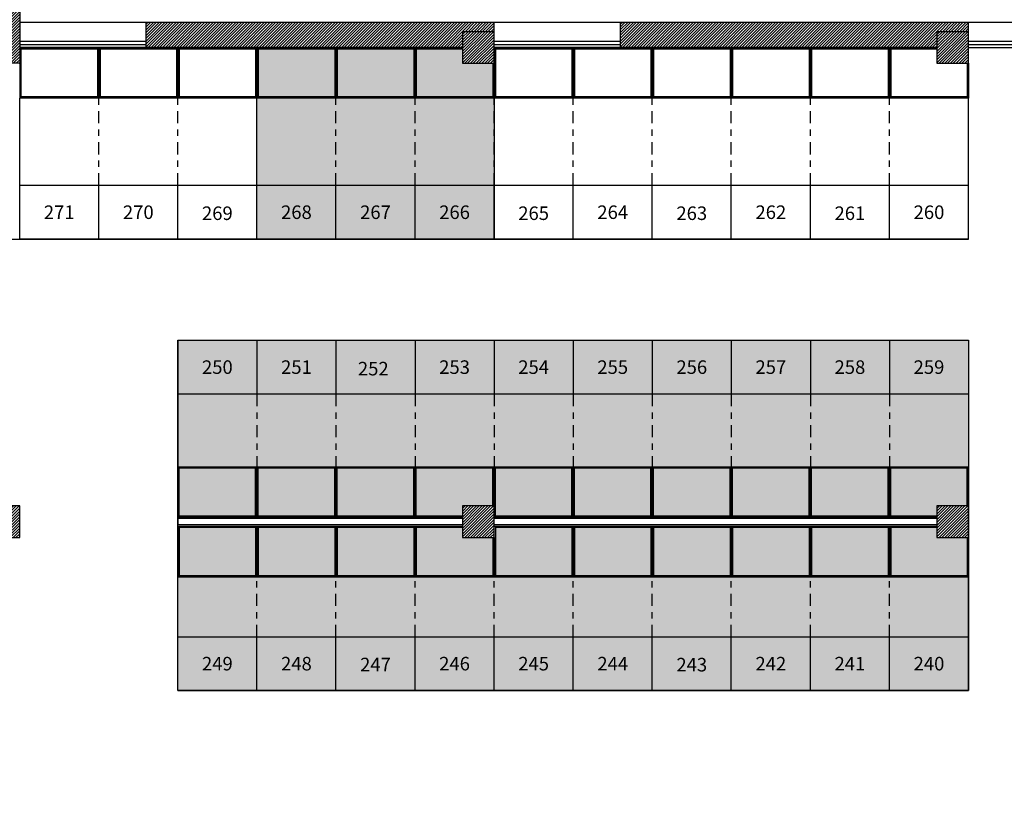
# Model space of a CAD drawing. Units: inches. Extents: x -97 to 355, y 85 to 222.
# Drawn here: x 255 to 270, y 132 to 145 of the extents above; entities that cross this region are included whole.
import ezdxf

# ---------------------------------------------------------------- set-up
doc = ezdxf.new("R2010")
doc.units = ezdxf.units.IN
doc.header["$MEASUREMENT"] = 0
doc.linetypes.add('DASHDOT', pattern=[25.4, 12.7, -6.35, 0, -6.35])
for name, color, linetype in [('C1', 1, 'Continuous'), ('C2', 2, 'Continuous'), ('C3', 3, 'Continuous'), ('C4', 4, 'DASHDOT'), ('C6', 6, 'Continuous'), ('E1', 1, 'Continuous'), ('E2', 2, 'Continuous'), ('T-Banca_Fruta', 142, 'Continuous'), ('T251', 251, 'Continuous'), ('Tx230', 230, 'Continuous')]:
    doc.layers.add(name, color=color, linetype=linetype)
doc.layers.add('Área_circulação', color=7, linetype='Continuous', plot=False)
doc.styles.add('Texto', font='ARIAL.TTF')
pattern_1 = [(45, (-140.508975, -184.663276), (-0.0224506403, 0.0224506403), [])]

msp = doc.modelspace()

# ---------------------------------------------------------------- hatches: boundary and pattern name
at = {"layer": 'T-Banca_Fruta'}
h = msp.add_hatch(color=256, dxfattribs=at)
h.dxf.hatch_style = 1
h.paths.add_polyline_path([(258.361, 144.24), (258.361, 141.21), (262.111, 141.21), (262.111, 143.99), (261.611, 143.99), (261.611, 144.24)])
h = msp.add_hatch(color=256, dxfattribs=at)
h.dxf.hatch_style = 1
h.paths.add_polyline_path([(258.361, 139.61), (257.111, 139.61), (257.111, 138.76), (258.361, 138.76)])
h.paths.add_polyline_path([(259.611, 139.61), (258.361, 139.61), (258.361, 138.76), (259.611, 138.76)])
h.paths.add_polyline_path([(260.861, 139.61), (259.611, 139.61), (259.611, 138.76), (260.861, 138.76)])
h.paths.add_polyline_path([(262.111, 139.61), (260.861, 139.61), (260.861, 138.76), (262.111, 138.76)])
h.paths.add_polyline_path([(263.361, 139.61), (262.111, 139.61), (262.111, 138.76), (263.361, 138.76)])
h.paths.add_polyline_path([(264.611, 139.61), (263.361, 139.61), (263.361, 138.76), (264.611, 138.76)])
h.paths.add_polyline_path([(265.861, 139.61), (264.611, 139.61), (264.611, 138.76), (265.861, 138.76)])
h.paths.add_polyline_path([(267.111, 139.61), (265.861, 139.61), (265.861, 138.76), (267.111, 138.76)])
h.paths.add_polyline_path([(268.361, 139.61), (267.111, 139.61), (267.111, 138.76), (268.361, 138.76)])
h.paths.add_polyline_path([(269.611, 139.61), (268.361, 139.61), (268.361, 138.76), (269.611, 138.76)])
h.paths.add_polyline_path([(269.611, 138.76), (268.361, 138.76), (268.361, 137.61), (269.611, 137.61)])
h.paths.add_polyline_path([(268.361, 138.76), (267.111, 138.76), (267.111, 137.61), (268.361, 137.61)])
h.paths.add_polyline_path([(267.111, 138.76), (265.861, 138.76), (265.861, 137.61), (267.111, 137.61)])
h.paths.add_polyline_path([(265.861, 138.76), (264.611, 138.76), (264.611, 137.61), (265.861, 137.61)])
h.paths.add_polyline_path([(264.611, 138.76), (263.361, 138.76), (263.361, 137.61), (264.611, 137.61)])
h.paths.add_polyline_path([(263.361, 138.76), (262.111, 138.76), (262.111, 137.61), (263.361, 137.61)])
h.paths.add_polyline_path([(262.111, 138.76), (260.861, 138.76), (260.861, 137.61), (262.111, 137.61)])
h.paths.add_polyline_path([(260.861, 138.76), (259.611, 138.76), (259.611, 137.61), (260.861, 137.61)])
h.paths.add_polyline_path([(259.611, 138.76), (258.361, 138.76), (258.361, 137.61), (259.611, 137.61)])
h.paths.add_polyline_path([(258.361, 138.76), (257.111, 138.76), (257.111, 137.61), (258.361, 137.61)])
h.paths.add_polyline_path([(258.361, 134.92), (257.111, 134.92), (257.111, 134.07), (258.361, 134.07)])
h.paths.add_polyline_path([(259.611, 134.92), (258.361, 134.92), (258.361, 134.07), (259.611, 134.07)])
h.paths.add_polyline_path([(260.861, 134.92), (259.611, 134.92), (259.611, 134.07), (260.861, 134.07)])
h.paths.add_polyline_path([(262.111, 134.92), (260.861, 134.92), (260.861, 134.07), (262.111, 134.07)])
h.paths.add_polyline_path([(263.361, 134.92), (262.111, 134.92), (262.111, 134.07), (263.361, 134.07)])
h.paths.add_polyline_path([(264.611, 134.92), (263.361, 134.92), (263.361, 134.07), (264.611, 134.07)])
h.paths.add_polyline_path([(265.861, 134.92), (264.611, 134.92), (264.611, 134.07), (265.861, 134.07)])
h.paths.add_polyline_path([(267.111, 134.92), (265.861, 134.92), (265.861, 134.07), (267.111, 134.07)])
h.paths.add_polyline_path([(268.361, 134.92), (267.111, 134.92), (267.111, 134.07), (268.361, 134.07)])
h.paths.add_polyline_path([(269.611, 134.92), (268.361, 134.92), (268.361, 134.07), (269.611, 134.07)])
h.paths.add_polyline_path([(269.611, 135.87), (268.361, 135.87), (268.361, 134.92), (269.611, 134.92)])
h.paths.add_polyline_path([(268.361, 135.87), (267.111, 135.87), (267.111, 134.92), (268.361, 134.92)])
h.paths.add_polyline_path([(267.111, 135.87), (265.861, 135.87), (265.861, 134.92), (267.111, 134.92)])
h.paths.add_polyline_path([(265.861, 135.87), (264.611, 135.87), (264.611, 134.92), (265.861, 134.92)])
h.paths.add_polyline_path([(264.611, 135.87), (263.361, 135.87), (263.361, 134.92), (264.611, 134.92)])
h.paths.add_polyline_path([(263.361, 135.87), (262.111, 135.87), (262.111, 134.92), (263.361, 134.92)])
h.paths.add_polyline_path([(262.111, 135.87), (260.861, 135.87), (260.861, 134.92), (262.111, 134.92)])
h.paths.add_polyline_path([(260.861, 135.87), (259.611, 135.87), (259.611, 134.92), (260.861, 134.92)])
h.paths.add_polyline_path([(259.611, 135.87), (258.361, 135.87), (258.361, 134.92), (259.611, 134.92)])
h.paths.add_polyline_path([(258.361, 135.87), (257.111, 135.87), (257.111, 134.92), (258.361, 134.92)])
h.paths.add_polyline_path([(258.341, 136.65), (257.131, 136.65), (257.131, 135.89), (258.341, 135.89)])
h.paths.add_polyline_path([(259.591, 136.65), (258.381, 136.65), (258.381, 135.89), (259.591, 135.89)])
h.paths.add_polyline_path([(260.841, 136.65), (259.631, 136.65), (259.631, 135.89), (260.841, 135.89)])
h.paths.add_polyline_path([(262.091, 136.49), (261.611, 136.49), (261.611, 136.65), (260.881, 136.65), (260.881, 135.89), (262.091, 135.89)])
h.paths.add_polyline_path([(263.341, 136.65), (262.131, 136.65), (262.131, 135.89), (263.341, 135.89)])
h.paths.add_polyline_path([(264.591, 136.65), (263.381, 136.65), (263.381, 135.89), (264.591, 135.89)])
h.paths.add_polyline_path([(265.841, 136.65), (264.631, 136.65), (264.631, 135.89), (265.841, 135.89)])
h.paths.add_polyline_path([(267.091, 136.65), (265.881, 136.65), (265.881, 135.89), (267.091, 135.89)])
h.paths.add_polyline_path([(268.341, 136.65), (267.131, 136.65), (267.131, 135.89), (268.341, 135.89)])
h.paths.add_polyline_path([(269.591, 136.49), (269.111, 136.49), (269.111, 136.65), (268.381, 136.65), (268.381, 135.89), (269.591, 135.89)])
h.paths.add_polyline_path([(269.591, 137.59), (268.381, 137.59), (268.381, 136.83), (269.111, 136.83), (269.111, 136.99), (269.591, 136.99)])
h.paths.add_polyline_path([(268.341, 137.59), (267.131, 137.59), (267.131, 136.83), (268.341, 136.83)])
h.paths.add_polyline_path([(267.091, 137.59), (265.881, 137.59), (265.881, 136.83), (267.091, 136.83)])
h.paths.add_polyline_path([(265.841, 137.59), (264.631, 137.59), (264.631, 136.83), (265.841, 136.83)])
h.paths.add_polyline_path([(264.591, 137.59), (263.381, 137.59), (263.381, 136.83), (264.591, 136.83)])
h.paths.add_polyline_path([(263.341, 137.59), (262.131, 137.59), (262.131, 136.83), (263.341, 136.83)])
h.paths.add_polyline_path([(262.091, 137.59), (260.881, 137.59), (260.881, 136.83), (261.611, 136.83), (261.611, 136.99), (262.091, 136.99)])
h.paths.add_polyline_path([(260.841, 137.59), (259.631, 137.59), (259.631, 136.83), (260.841, 136.83)])
h.paths.add_polyline_path([(259.591, 137.59), (258.381, 137.59), (258.381, 136.83), (259.591, 136.83)])
h.paths.add_polyline_path([(258.341, 137.59), (257.131, 137.59), (257.131, 136.83), (258.341, 136.83)])
h.paths.add_polyline_path([(257.131, 137.61), (257.111, 137.61), (257.111, 136.81), (257.131, 136.81)])
h.paths.add_polyline_path([(257.131, 136.67), (257.111, 136.67), (257.111, 135.87), (257.131, 135.87)])
h.paths.add_polyline_path([(258.361, 136.67), (258.341, 136.67), (258.341, 135.87), (258.361, 135.87)])
h.paths.add_polyline_path([(258.381, 136.67), (258.361, 136.67), (258.361, 135.87), (258.381, 135.87)])
h.paths.add_polyline_path([(258.361, 137.61), (258.341, 137.61), (258.341, 136.81), (258.361, 136.81)])
h.paths.add_polyline_path([(258.381, 137.61), (258.361, 137.61), (258.361, 136.81), (258.381, 136.81)])
h.paths.add_polyline_path([(259.611, 137.61), (259.591, 137.61), (259.591, 136.81), (259.611, 136.81)])
h.paths.add_polyline_path([(259.631, 137.61), (259.611, 137.61), (259.611, 136.81), (259.631, 136.81)])
h.paths.add_polyline_path([(259.631, 136.67), (259.611, 136.67), (259.611, 135.87), (259.631, 135.87)])
h.paths.add_polyline_path([(259.611, 136.67), (259.591, 136.67), (259.591, 135.87), (259.611, 135.87)])
h.paths.add_polyline_path([(260.881, 137.61), (260.861, 137.61), (260.861, 136.81), (260.881, 136.81)])
h.paths.add_polyline_path([(260.861, 137.61), (260.841, 137.61), (260.841, 136.81), (260.861, 136.81)])
h.paths.add_polyline_path([(260.881, 136.67), (260.861, 136.67), (260.861, 135.87), (260.881, 135.87)])
h.paths.add_polyline_path([(260.861, 136.67), (260.841, 136.67), (260.841, 135.87), (260.861, 135.87)])
h.paths.add_polyline_path([(262.131, 137.61), (262.111, 137.61), (262.111, 136.99), (262.111, 136.81), (262.131, 136.81)])
h.paths.add_polyline_path([(262.111, 137.61), (262.091, 137.61), (262.091, 136.99), (262.111, 136.99)])
h.paths.add_polyline_path([(262.131, 136.67), (262.111, 136.67), (262.111, 136.49), (262.111, 135.87), (262.131, 135.87)])
h.paths.add_polyline_path([(262.111, 136.49), (262.091, 136.49), (262.091, 135.87), (262.111, 135.87)])
h.paths.add_polyline_path([(263.361, 136.67), (263.341, 136.67), (263.341, 135.87), (263.361, 135.87)])
h.paths.add_polyline_path([(263.381, 136.67), (263.361, 136.67), (263.361, 135.87), (263.381, 135.87)])
h.paths.add_polyline_path([(264.631, 137.61), (264.611, 137.61), (264.611, 136.81), (264.631, 136.81)])
h.paths.add_polyline_path([(264.611, 137.61), (264.591, 137.61), (264.591, 136.81), (264.611, 136.81)])
h.paths.add_polyline_path([(264.631, 136.67), (264.611, 136.67), (264.611, 135.87), (264.631, 135.87)])
h.paths.add_polyline_path([(264.611, 136.67), (264.591, 136.67), (264.591, 135.87), (264.611, 135.87)])
h.paths.add_polyline_path([(265.881, 137.61), (265.861, 137.61), (265.861, 136.81), (265.881, 136.81)])
h.paths.add_polyline_path([(265.861, 137.61), (265.841, 137.61), (265.841, 136.81), (265.861, 136.81)])
h.paths.add_polyline_path([(265.881, 136.67), (265.861, 136.67), (265.861, 135.87), (265.881, 135.87)])
h.paths.add_polyline_path([(265.861, 136.67), (265.841, 136.67), (265.841, 135.87), (265.861, 135.87)])
h.paths.add_polyline_path([(267.131, 137.61), (267.111, 137.61), (267.111, 136.81), (267.131, 136.81)])
h.paths.add_polyline_path([(267.111, 137.61), (267.091, 137.61), (267.091, 136.81), (267.111, 136.81)])
h.paths.add_polyline_path([(267.131, 136.67), (267.111, 136.67), (267.111, 135.87), (267.131, 135.87)])
h.paths.add_polyline_path([(267.111, 136.67), (267.091, 136.67), (267.091, 135.87), (267.111, 135.87)])
h.paths.add_polyline_path([(268.361, 136.67), (268.341, 136.67), (268.341, 135.87), (268.361, 135.87)])
h.paths.add_polyline_path([(268.381, 136.67), (268.361, 136.67), (268.361, 135.87), (268.381, 135.87)])
h.paths.add_polyline_path([(268.381, 137.61), (268.361, 137.61), (268.361, 136.81), (268.381, 136.81)])
h.paths.add_polyline_path([(268.361, 137.61), (268.341, 137.61), (268.341, 136.81), (268.361, 136.81)])
h.paths.add_polyline_path([(269.611, 137.61), (269.591, 137.61), (269.591, 136.99), (269.611, 136.99)])
h.paths.add_polyline_path([(269.611, 136.49), (269.591, 136.49), (269.591, 135.87), (269.611, 135.87)])
h = msp.add_hatch(color=256, dxfattribs=at)
h.dxf.hatch_style = 1
h.paths.add_polyline_path([(258.341, 136.83), (257.131, 136.83), (257.131, 136.81), (258.341, 136.81)])
h.paths.add_polyline_path([(258.341, 136.67), (257.131, 136.67), (257.131, 136.65), (258.341, 136.65)])
h.paths.add_polyline_path([(259.591, 136.67), (258.381, 136.67), (258.381, 136.65), (259.591, 136.65)])
h.paths.add_polyline_path([(260.841, 136.67), (259.631, 136.67), (259.631, 136.65), (260.841, 136.65)])
h.paths.add_polyline_path([(260.841, 137.61), (259.631, 137.61), (259.631, 137.59), (260.841, 137.59)])
h.paths.add_polyline_path([(259.591, 137.61), (258.381, 137.61), (258.381, 137.59), (259.591, 137.59)])
h.paths.add_polyline_path([(258.341, 137.61), (257.131, 137.61), (257.131, 137.59), (258.341, 137.59)])
h = msp.add_hatch(color=256, dxfattribs=at)
h.dxf.hatch_style = 1
h.paths.add_polyline_path([(259.591, 136.83), (258.381, 136.83), (258.381, 136.81), (259.591, 136.81)])
h.paths.add_polyline_path([(260.841, 136.83), (259.631, 136.83), (259.631, 136.81), (260.841, 136.81)])
h.paths.add_polyline_path([(261.611, 136.67), (260.881, 136.67), (260.881, 136.65), (261.611, 136.65)])
h.paths.add_polyline_path([(261.611, 136.83), (260.881, 136.83), (260.881, 136.81), (261.611, 136.81)])
h.paths.add_polyline_path([(262.091, 137.61), (260.881, 137.61), (260.881, 137.59), (262.091, 137.59)])
h.paths.add_polyline_path([(259.591, 135.89), (258.381, 135.89), (258.381, 135.87), (259.591, 135.87)])
h.paths.add_polyline_path([(260.841, 135.89), (259.631, 135.89), (259.631, 135.87), (260.841, 135.87)])
h.paths.add_polyline_path([(262.091, 135.89), (260.881, 135.89), (260.881, 135.87), (262.091, 135.87)])
h = msp.add_hatch(color=256, dxfattribs=at)
h.dxf.hatch_style = 1
h.paths.add_polyline_path([(263.341, 137.61), (262.131, 137.61), (262.131, 137.59), (263.341, 137.59)])
h.paths.add_polyline_path([(263.341, 136.83), (262.131, 136.83), (262.131, 136.81), (263.341, 136.81)])
h.paths.add_polyline_path([(263.341, 136.67), (262.131, 136.67), (262.131, 136.65), (263.341, 136.65)])
h.paths.add_polyline_path([(263.341, 135.89), (262.131, 135.89), (262.131, 135.87), (263.341, 135.87)])
h.paths.add_polyline_path([(264.591, 135.89), (263.381, 135.89), (263.381, 135.87), (264.591, 135.87)])
h.paths.add_polyline_path([(264.591, 136.67), (263.381, 136.67), (263.381, 136.65), (264.591, 136.65)])
h.paths.add_polyline_path([(264.591, 136.83), (263.381, 136.83), (263.381, 136.81), (264.591, 136.81)])
h.paths.add_polyline_path([(264.591, 137.61), (263.381, 137.61), (263.381, 137.59), (264.591, 137.59)])
h.paths.add_polyline_path([(265.841, 137.61), (264.631, 137.61), (264.631, 137.59), (265.841, 137.59)])
h.paths.add_polyline_path([(267.091, 137.61), (265.881, 137.61), (265.881, 137.59), (267.091, 137.59)])
h.paths.add_polyline_path([(268.341, 137.61), (267.131, 137.61), (267.131, 137.59), (268.341, 137.59)])
h.paths.add_polyline_path([(265.841, 136.83), (264.631, 136.83), (264.631, 136.81), (265.841, 136.81)])
h.paths.add_polyline_path([(265.841, 136.67), (264.631, 136.67), (264.631, 136.65), (265.841, 136.65)])
h.paths.add_polyline_path([(265.841, 135.89), (264.631, 135.89), (264.631, 135.87), (265.841, 135.87)])
h.paths.add_polyline_path([(267.091, 136.83), (265.881, 136.83), (265.881, 136.81), (267.091, 136.81)])
h.paths.add_polyline_path([(267.091, 136.67), (265.881, 136.67), (265.881, 136.65), (267.091, 136.65)])
h.paths.add_polyline_path([(267.091, 135.89), (265.881, 135.89), (265.881, 135.87), (267.091, 135.87)])
h.paths.add_polyline_path([(268.341, 135.89), (267.131, 135.89), (267.131, 135.87), (268.341, 135.87)])
h.paths.add_polyline_path([(268.341, 136.67), (267.131, 136.67), (267.131, 136.65), (268.341, 136.65)])
h.paths.add_polyline_path([(268.341, 136.83), (267.131, 136.83), (267.131, 136.81), (268.341, 136.81)])
h = msp.add_hatch(color=256, dxfattribs=at)
h.dxf.hatch_style = 1
h.paths.add_polyline_path([(269.591, 137.61), (268.381, 137.61), (268.381, 137.59), (269.591, 137.59)])
h.paths.add_polyline_path([(269.111, 136.83), (268.381, 136.83), (268.381, 136.81), (269.111, 136.81)])
h.paths.add_polyline_path([(269.111, 136.67), (268.381, 136.67), (268.381, 136.65), (269.111, 136.65)])
h.paths.add_polyline_path([(269.591, 135.89), (268.381, 135.89), (268.381, 135.87), (269.591, 135.87)])
h = msp.add_hatch(color=256, dxfattribs=at)
h.dxf.hatch_style = 1
h.paths.add_polyline_path([(258.341, 135.89), (257.131, 135.89), (257.131, 135.87), (258.341, 135.87)])
at = {"layer": 'T251'}
h = msp.add_hatch(dxfattribs=at)
h.set_pattern_fill('ANSI31', color=256, scale=0.01, angle=360, style=0)
h.set_pattern_definition(pattern_1)
h.paths.add_polyline_path([(239.611, 143.99), (239.611, 144.49), (239.111, 144.49), (239.111, 143.99)])
h.paths.add_polyline_path([(247.111, 145.99), (246.611, 145.99), (246.611, 143.99), (247.111, 143.99)])
h.paths.add_polyline_path([(254.111, 143.99), (254.611, 143.99), (254.611, 145.99), (254.111, 145.99)])
h.paths.add_polyline_path([(261.611, 144.49), (261.611, 143.99), (262.111, 143.99), (262.111, 144.49)])
h.paths.add_polyline_path([(269.611, 144.49), (269.111, 144.49), (269.111, 143.99), (269.611, 143.99)])
h.paths.add_polyline_path([(269.611, 136.49), (269.611, 136.99), (269.111, 136.99), (269.111, 136.49)])
h.paths.add_polyline_path([(261.611, 136.99), (261.611, 136.49), (262.111, 136.49), (262.111, 136.99)])
h.paths.add_polyline_path([(254.611, 136.49), (254.611, 136.99), (254.111, 136.99), (254.111, 136.49)])
h.paths.add_polyline_path([(247.111, 136.49), (247.111, 136.99), (246.611, 136.99), (246.611, 136.49)])
h.paths.add_polyline_path([(239.611, 136.49), (239.611, 136.99), (239.111, 136.99), (239.111, 136.49)])
h.paths.add_polyline_path([(239.611, 129.49), (239.111, 129.49), (239.111, 128.99), (239.611, 128.99)])
h.paths.add_polyline_path([(247.111, 129.49), (246.611, 129.49), (246.611, 128.99), (247.111, 128.99)])
h.paths.add_polyline_path([(254.611, 129.49), (254.111, 129.49), (254.111, 128.99), (254.611, 128.99)])
h.paths.add_polyline_path([(262.111, 128.99), (262.111, 129.49), (261.611, 129.49), (261.611, 128.99)])
h.paths.add_polyline_path([(269.611, 129.49), (269.111, 129.49), (269.111, 128.99), (269.611, 128.99)])
h.paths.add_polyline_path([(269.611, 121.49), (269.611, 121.99), (269.111, 121.99), (269.111, 121.49)])
h.paths.add_polyline_path([(261.611, 121.99), (261.611, 121.49), (262.111, 121.49), (262.111, 121.99)])
h.paths.add_polyline_path([(254.611, 121.49), (254.611, 121.99), (254.111, 121.99), (254.111, 121.49)])
h.paths.add_polyline_path([(246.611, 121.49), (247.111, 121.49), (247.111, 121.99), (246.611, 121.99)])
h.paths.add_polyline_path([(239.111, 121.49), (239.611, 121.49), (239.611, 121.99), (239.111, 121.99)])
h.paths.add_polyline_path([(239.611, 113.99), (239.611, 114.49), (239.111, 114.49), (239.111, 113.99)])
h.paths.add_polyline_path([(246.611, 114.49), (246.611, 113.99), (247.111, 113.99), (247.111, 114.49)])
h.paths.add_polyline_path([(254.611, 113.99), (254.611, 114.49), (254.111, 114.49), (254.111, 113.99)])
h.paths.add_polyline_path([(261.611, 114.49), (261.611, 113.99), (262.111, 113.99), (262.111, 114.49)])
h.paths.add_polyline_path([(269.611, 113.99), (269.611, 114.49), (269.111, 114.49), (269.111, 113.99)])
h.paths.add_polyline_path([(269.111, 106.99), (269.111, 106.49), (269.611, 106.49), (269.611, 106.99)])
h.paths.add_polyline_path([(262.111, 106.99), (261.611, 106.99), (261.611, 106.49), (262.111, 106.49)])
h.paths.add_polyline_path([(254.611, 106.99), (254.111, 106.99), (254.111, 106.49), (254.611, 106.49)])
h.paths.add_polyline_path([(247.111, 106.99), (246.611, 106.99), (246.611, 106.49), (247.111, 106.49)])
h.paths.add_polyline_path([(239.111, 106.49), (239.611, 106.49), (239.611, 106.99), (239.111, 106.99)])
h.paths.add_polyline_path([(239.611, 98.99), (239.611, 99.49), (239.111, 99.49), (239.111, 98.99)])
h.paths.add_polyline_path([(246.611, 98.99), (247.111, 98.99), (247.111, 99.49), (246.611, 99.49)])
h.paths.add_polyline_path([(254.111, 98.99), (254.611, 98.99), (254.611, 99.49), (254.111, 99.49)])
h.paths.add_polyline_path([(262.111, 99.49), (261.611, 99.49), (261.611, 98.99), (262.111, 98.99)])
h.paths.add_polyline_path([(269.111, 99.49), (269.111, 98.99), (269.611, 98.99), (269.611, 99.49)])
h.paths.add_polyline_path([(269.111, 91.49), (269.611, 91.49), (269.611, 91.99), (269.111, 91.99)])
h.paths.add_polyline_path([(261.611, 91.99), (261.611, 91.49), (262.111, 91.49), (262.111, 91.99)])
h.paths.add_polyline_path([(254.111, 91.99), (254.111, 91.49), (254.611, 91.49), (254.611, 91.99)])
h.paths.add_polyline_path([(247.111, 91.99), (246.611, 91.99), (246.611, 91.49), (247.111, 91.49)])
h.paths.add_polyline_path([(239.611, 91.99), (239.111, 91.99), (239.111, 91.49), (239.611, 91.49)])
h = msp.add_hatch(dxfattribs=at)
h.set_pattern_fill('ANSI31', color=256, scale=0.01, angle=360, style=0)
h.set_pattern_definition(pattern_1)
h.paths.add_polyline_path([(242.261, 144.24), (242.261, 140.24), (242.361, 140.24), (242.361, 140.49), (244.461, 140.49), (244.461, 140.24), (244.611, 140.24), (244.611, 140.49), (245.761, 140.49), (245.761, 140.59), (242.361, 140.59), (242.361, 144.24), (244.611, 144.24), (244.611, 144.59), (239.611, 144.59), (239.611, 144.49), (239.611, 144.24)])
h.paths.add_polyline_path([(248.511, 145.69), (248.511, 145.74), (248.286, 145.74), (248.111, 145.565), (248.286, 145.39), (248.511, 145.39), (248.511, 145.44), (252.711, 145.44), (252.711, 145.39), (252.936, 145.39), (253.111, 145.565), (252.936, 145.74), (252.711, 145.74), (252.711, 145.69)])
h.paths.add_polyline_path([(261.611, 144.24), (261.611, 144.49), (262.111, 144.49), (262.111, 144.64), (256.611, 144.64), (256.611, 144.24)])
h.paths.add_polyline_path([(269.111, 144.24), (269.111, 144.49), (269.611, 144.49), (269.611, 144.64), (264.111, 144.64), (264.111, 144.24)])
h.paths.add_polyline_path([(271.211, 136.49), (271.611, 136.49), (271.611, 144.64), (271.211, 144.64)])
h.paths.add_polyline_path([(271.211, 126.74), (271.611, 126.74), (271.611, 129.49), (271.211, 129.49)])
h.paths.add_polyline_path([(271.211, 119.24), (271.611, 119.24), (271.611, 124.24), (271.211, 124.24)])
h.paths.add_polyline_path([(239.311, 141.49), (239.011, 141.49), (239.011, 138.99), (239.311, 138.99), (244.461, 138.99), (244.461, 136.49), (244.611, 136.49), (244.611, 139.24), (244.461, 139.24), (244.461, 139.14), (242.361, 139.14), (242.361, 139.24), (242.261, 139.24), (242.261, 139.14), (239.311, 139.14)])
h.paths.add_polyline_path([(237.111, 91.29), (237.511, 91.29), (237.511, 95.39), (244.611, 95.39), (244.611, 95.59), (237.511, 95.59), (237.511, 99.14), (239.111, 99.14), (239.111, 99.34), (237.511, 99.34), (237.511, 102.89), (244.611, 102.89), (244.611, 103.09), (237.511, 103.09), (237.511, 106.64), (239.111, 106.64), (239.111, 106.84), (237.511, 106.84), (237.511, 110.39), (244.611, 110.39), (244.611, 110.59), (237.511, 110.59), (237.511, 114.14), (239.111, 114.14), (239.111, 114.34), (237.511, 114.34), (237.511, 117.89), (244.611, 117.89), (244.611, 118.09), (237.511, 118.09), (237.511, 121.64), (239.111, 121.64), (239.111, 121.84), (237.511, 121.84), (237.511, 125.39), (244.611, 125.39), (244.611, 125.59), (237.511, 125.59), (237.511, 128.99), (237.611, 128.99), (237.611, 129.09), (237.511, 129.09), (237.511, 132.19), (239.461, 132.19), (239.461, 129.49), (239.611, 129.49), (239.611, 132.19), (243.061, 132.19), (243.061, 134.49), (242.361, 134.49), (242.361, 134.39), (242.861, 134.39), (242.861, 132.39), (239.861, 132.39), (239.861, 134.39), (240.861, 134.39), (240.861, 134.49), (239.161, 134.49), (239.161, 134.39), (239.761, 134.39), (239.761, 132.39), (237.511, 132.39), (237.511, 136.59), (239.111, 136.59), (239.111, 136.99), (237.111, 136.99)])
h.paths.add_polyline_path([(244.611, 129.24), (244.611, 134.49), (244.361, 134.49), (244.361, 129.49), (239.611, 129.49), (239.611, 129.24)], flags=17)
h.paths.add_polyline_path([(244.611, 121.64), (244.611, 121.84), (239.611, 121.84), (239.611, 121.64)], flags=17)
h.paths.add_polyline_path([(244.611, 114.14), (244.611, 114.34), (239.611, 114.34), (239.611, 114.14)], flags=17)
h.paths.add_polyline_path([(244.611, 106.64), (244.611, 106.84), (239.611, 106.84), (239.611, 106.64)], flags=17)
h.paths.add_polyline_path([(239.611, 99.34), (239.611, 99.14), (244.611, 99.14), (244.611, 99.34)], flags=17)
h.paths.add_polyline_path([(239.611, 91.69), (239.611, 91.49), (239.111, 91.49), (239.111, 91.29), (247.111, 91.29), (247.111, 91.49), (246.611, 91.49), (246.611, 91.69)])
h.paths.add_polyline_path([(238.411, 129.09), (238.411, 128.99), (239.111, 128.99), (239.111, 129.09)], flags=17)
h.paths.add_polyline_path([(269.611, 91.29), (269.611, 91.49), (269.111, 91.49), (269.111, 91.69), (262.111, 91.69), (262.111, 91.49), (261.611, 91.49), (261.611, 91.69), (254.611, 91.69), (254.611, 91.49), (254.111, 91.49), (254.111, 91.29)])
h.paths.add_polyline_path([(261.611, 99.49), (261.811, 99.49), (261.811, 101.49), (261.911, 101.49), (261.911, 101.59), (261.811, 101.59), (261.811, 103.59), (263.111, 103.59), (263.111, 101.59), (262.911, 101.59), (262.911, 101.49), (263.861, 101.49), (263.861, 101.59), (263.311, 101.59), (263.311, 103.59), (266.461, 103.59), (266.461, 101.59), (265.361, 101.59), (265.361, 101.49), (269.311, 101.49), (269.311, 103.89), (269.111, 103.89), (269.111, 101.59), (266.561, 101.59), (266.561, 103.59), (267.011, 103.59), (267.011, 105.09), (269.311, 105.09), (269.311, 105.19), (266.911, 105.19), (266.911, 103.79), (261.811, 103.79), (261.811, 106.49), (261.611, 106.49)])
h.paths.add_polyline_path([(262.111, 99.49), (262.111, 99.24), (269.111, 99.24), (269.111, 99.49)])
h.paths.add_polyline_path([(262.111, 106.74), (262.111, 106.49), (269.111, 106.49), (269.111, 106.74)])
h.paths.add_polyline_path([(271.611, 109.24), (271.211, 109.24), (271.211, 91.29), (271.611, 91.29)])
h.paths.add_polyline_path([(271.211, 111.74), (271.611, 111.74), (271.611, 116.74), (271.211, 116.74)])
h.paths.add_polyline_path([(247.111, 143.99), (246.861, 143.99), (246.861, 140.59), (246.761, 140.59), (246.761, 140.49), (246.861, 140.49), (246.861, 136.99), (247.111, 136.99)])
h.paths.add_polyline_path([(254.361, 143.99), (254.111, 143.99), (254.111, 136.99), (254.361, 136.99)])
h.paths.add_polyline_path([(269.311, 106.39), (269.311, 106.49), (269.111, 106.49), (269.111, 106.39)])

# ---------------------------------------------------------------- linework, layer by layer
at = {"layer": 'C1'}
for p, q in [((254.611, 144.64), (256.611, 144.64)), ((262.111, 144.64), (264.111, 144.64)), ((269.611, 144.64), (271.211, 144.64)), ((269.611, 144.24), (271.211, 144.24)), ((254.611, 142.06), (254.611, 143.44)), ((269.611, 142.06), (269.611, 143.44)), ((257.111, 138.76), (257.111, 137.61)), ((269.611, 138.76), (269.611, 137.61)), ((257.111, 134.92), (257.111, 135.87)), ((269.611, 134.92), (269.611, 135.87))]:
    msp.add_line(p, q, dxfattribs=at)
at = {"layer": 'C2'}
for p, q in [((254.611, 144.34), (256.611, 144.34)), ((262.111, 144.34), (264.111, 144.34)), ((269.611, 144.34), (271.211, 144.34)), ((254.611, 144.29), (256.611, 144.29)), ((262.111, 144.29), (264.111, 144.29)), ((269.611, 144.29), (271.211, 144.29)), ((261.611, 136.79), (257.111, 136.79)), ((257.111, 136.79), (257.111, 136.69)), ((261.611, 136.69), (257.111, 136.69)), ((269.111, 136.79), (262.111, 136.79)), ((269.111, 136.69), (262.111, 136.69))]:
    msp.add_line(p, q, dxfattribs=at)
at = {"layer": 'C3'}
for points in [[(254.111, 145.99), (254.611, 145.99), (254.611, 143.99), (254.111, 143.99)], [(262.111, 144.49), (261.611, 144.49), (261.611, 143.99), (262.111, 143.99)], [(269.611, 144.49), (269.111, 144.49), (269.111, 143.99), (269.611, 143.99)], [(254.611, 136.99), (254.111, 136.99), (254.111, 136.49), (254.611, 136.49)], [(262.111, 136.99), (261.611, 136.99), (261.611, 136.49), (262.111, 136.49)], [(269.611, 136.99), (269.111, 136.99), (269.111, 136.49), (269.611, 136.49)]]:
    msp.add_lwpolyline(points, close=True, dxfattribs=at)
at = {"layer": 'C4', "ltscale": 0.015}
for p, q in [((255.861, 142.06), (255.861, 143.44)), ((257.111, 142.06), (257.111, 143.44)), ((258.361, 142.06), (258.361, 143.44)), ((259.611, 142.06), (259.611, 143.44)), ((260.861, 142.06), (260.861, 143.44)), ((262.111, 142.06), (262.111, 143.44)), ((263.361, 142.06), (263.361, 143.44)), ((264.611, 142.06), (264.611, 143.44)), ((265.861, 142.06), (265.861, 143.44)), ((267.111, 142.06), (267.111, 143.44)), ((268.361, 142.06), (268.361, 143.44)), ((268.361, 142.06), (268.361, 143.44)), ((258.361, 138.76), (258.361, 137.61)), ((259.611, 138.76), (259.611, 137.61)), ((260.861, 138.76), (260.861, 137.61)), ((262.111, 138.76), (262.111, 137.61)), ((263.361, 138.76), (263.361, 137.61)), ((264.611, 138.76), (264.611, 137.61)), ((265.861, 138.76), (265.861, 137.61)), ((267.111, 138.76), (267.111, 137.61)), ((268.361, 138.76), (268.361, 137.61)), ((258.361, 134.92), (258.361, 135.87)), ((259.611, 134.92), (259.611, 135.87)), ((260.861, 134.92), (260.861, 135.87)), ((262.111, 134.92), (262.111, 135.87)), ((263.361, 134.92), (263.361, 135.87)), ((264.611, 134.92), (264.611, 135.87)), ((265.861, 134.92), (265.861, 135.87)), ((267.111, 134.92), (267.111, 135.87)), ((268.361, 134.92), (268.361, 135.87))]:
    msp.add_line(p, q, dxfattribs=at)
at = {"layer": 'C6'}
for p, q in [((256.611, 144.64), (262.111, 144.64)), ((256.611, 144.24), (256.611, 144.64)), ((262.111, 144.49), (262.111, 144.64)), ((264.111, 144.24), (264.111, 144.64)), ((264.111, 144.64), (269.611, 144.64)), ((269.611, 144.49), (269.611, 144.64)), ((256.611, 144.24), (261.611, 144.24)), ((264.111, 144.24), (269.111, 144.24))]:
    msp.add_line(p, q, dxfattribs=at)
at = {"layer": 'E1'}
for p, q in [((254.611, 144.24), (261.611, 144.24)), ((254.611, 144.24), (254.611, 143.44)), ((255.861, 144.24), (254.611, 144.24)), ((254.631, 144.24), (254.631, 143.44)), ((254.631, 144.22), (255.841, 144.22)), ((255.841, 144.24), (255.841, 143.44)), ((255.861, 144.24), (255.861, 143.44)), ((257.111, 144.24), (255.861, 144.24)), ((255.881, 144.24), (255.881, 143.44)), ((255.881, 144.22), (257.091, 144.22)), ((257.091, 144.24), (257.091, 143.44)), ((257.111, 144.24), (257.111, 143.44)), ((258.361, 144.24), (257.111, 144.24)), ((257.131, 144.24), (257.131, 143.44)), ((257.131, 144.22), (258.341, 144.22)), ((258.341, 144.24), (258.341, 143.44)), ((258.361, 144.24), (258.361, 143.44)), ((259.611, 144.24), (258.361, 144.24)), ((258.381, 144.24), (258.381, 143.44)), ((258.381, 144.22), (259.591, 144.22)), ((259.591, 144.24), (259.591, 143.44)), ((259.611, 144.24), (259.611, 143.44)), ((260.861, 144.24), (259.611, 144.24)), ((259.631, 144.24), (259.631, 143.44)), ((259.631, 144.22), (260.841, 144.22)), ((260.841, 144.24), (260.841, 143.44)), ((260.861, 144.24), (260.861, 143.44)), ((261.611, 144.24), (260.861, 144.24)), ((260.881, 144.24), (260.881, 143.44)), ((260.881, 144.22), (261.611, 144.22)), ((262.111, 144.24), (269.111, 144.24)), ((262.111, 144.24), (262.111, 143.44)), ((263.361, 144.24), (262.111, 144.24)), ((262.131, 144.24), (262.131, 143.44)), ((262.131, 144.22), (263.341, 144.22)), ((263.341, 144.24), (263.341, 143.44)), ((263.361, 144.24), (263.361, 143.44)), ((264.611, 144.24), (263.361, 144.24)), ((263.381, 144.24), (263.381, 143.44)), ((263.381, 144.22), (264.591, 144.22)), ((264.591, 144.24), (264.591, 143.44)), ((264.611, 144.24), (264.611, 143.44)), ((265.861, 144.24), (264.611, 144.24)), ((264.631, 144.24), (264.631, 143.44)), ((264.631, 144.22), (265.841, 144.22)), ((265.841, 144.24), (265.841, 143.44)), ((265.861, 144.24), (265.861, 143.44)), ((267.111, 144.24), (265.861, 144.24)), ((265.881, 144.24), (265.881, 143.44)), ((265.881, 144.22), (267.091, 144.22)), ((267.091, 144.24), (267.091, 143.44)), ((267.111, 144.24), (267.111, 143.44)), ((268.361, 144.24), (267.111, 144.24)), ((267.131, 144.24), (267.131, 143.44)), ((267.131, 144.22), (268.341, 144.22)), ((268.341, 144.24), (268.341, 143.44)), ((268.361, 144.24), (268.361, 143.44)), ((268.361, 144.24), (268.361, 143.44)), ((269.111, 144.24), (268.361, 144.24)), ((268.381, 144.24), (268.381, 143.44)), ((268.381, 144.22), (269.111, 144.22)), ((262.091, 143.99), (262.091, 143.44)), ((269.591, 143.99), (269.591, 143.44)), ((269.611, 143.99), (269.611, 143.44)), ((255.861, 143.44), (254.611, 143.44)), ((255.841, 143.46), (254.631, 143.46)), ((257.111, 143.44), (255.861, 143.44)), ((257.091, 143.46), (255.881, 143.46)), ((258.361, 143.44), (257.111, 143.44)), ((258.341, 143.46), (257.131, 143.46)), ((259.611, 143.44), (258.361, 143.44)), ((259.591, 143.46), (258.381, 143.46)), ((260.861, 143.44), (259.611, 143.44)), ((260.841, 143.46), (259.631, 143.46)), ((262.111, 143.44), (260.861, 143.44)), ((262.091, 143.46), (260.881, 143.46)), ((263.361, 143.44), (262.111, 143.44)), ((263.341, 143.46), (262.131, 143.46)), ((264.611, 143.44), (263.361, 143.44)), ((264.591, 143.46), (263.381, 143.46)), ((265.861, 143.44), (264.611, 143.44)), ((265.841, 143.46), (264.631, 143.46)), ((267.111, 143.44), (265.861, 143.44)), ((267.091, 143.46), (265.881, 143.46)), ((268.361, 143.44), (267.111, 143.44)), ((268.341, 143.46), (267.131, 143.46)), ((269.611, 143.44), (268.361, 143.44)), ((269.591, 143.46), (268.381, 143.46)), ((257.111, 136.81), (257.111, 137.61)), ((257.111, 137.61), (258.361, 137.61)), ((257.131, 136.81), (257.131, 137.61)), ((258.341, 136.81), (258.341, 137.61)), ((258.361, 136.81), (258.361, 137.61)), ((258.361, 137.61), (259.611, 137.61)), ((258.381, 136.81), (258.381, 137.61)), ((259.591, 136.81), (259.591, 137.61)), ((259.611, 136.81), (259.611, 137.61)), ((259.611, 137.61), (260.861, 137.61)), ((259.631, 136.81), (259.631, 137.61)), ((260.841, 136.81), (260.841, 137.61)), ((260.861, 136.81), (260.861, 137.61)), ((260.861, 137.61), (262.111, 137.61)), ((260.881, 136.81), (260.881, 137.61)), ((262.091, 136.99), (262.091, 137.61)), ((262.111, 136.99), (262.111, 137.61)), ((262.111, 137.61), (263.361, 137.61)), ((262.131, 136.81), (262.131, 137.61)), ((263.341, 136.81), (263.341, 137.61)), ((263.361, 136.81), (263.361, 137.61)), ((263.361, 137.61), (264.611, 137.61)), ((263.381, 136.81), (263.381, 137.61)), ((264.591, 136.81), (264.591, 137.61)), ((264.611, 136.81), (264.611, 137.61)), ((264.611, 137.61), (265.861, 137.61)), ((264.631, 136.81), (264.631, 137.61)), ((265.841, 136.81), (265.841, 137.61)), ((265.861, 136.81), (265.861, 137.61)), ((265.861, 137.61), (267.111, 137.61)), ((265.881, 136.81), (265.881, 137.61)), ((267.091, 136.81), (267.091, 137.61)), ((267.111, 136.81), (267.111, 137.61)), ((267.111, 137.61), (268.361, 137.61)), ((267.131, 136.81), (267.131, 137.61)), ((268.341, 136.81), (268.341, 137.61)), ((268.361, 136.81), (268.361, 137.61)), ((268.361, 137.61), (269.611, 137.61)), ((268.381, 136.81), (268.381, 137.61)), ((269.591, 136.99), (269.591, 137.61)), ((269.611, 136.99), (269.611, 137.61)), ((257.131, 137.59), (258.341, 137.59)), ((258.381, 137.59), (259.591, 137.59)), ((259.631, 137.59), (260.841, 137.59)), ((260.881, 137.59), (262.091, 137.59)), ((262.131, 137.59), (263.341, 137.59)), ((263.381, 137.59), (264.591, 137.59)), ((264.631, 137.59), (265.841, 137.59)), ((265.881, 137.59), (267.091, 137.59)), ((267.131, 137.59), (268.341, 137.59)), ((268.381, 137.59), (269.591, 137.59)), ((258.341, 136.83), (257.131, 136.83)), ((259.591, 136.83), (258.381, 136.83)), ((260.841, 136.83), (259.631, 136.83)), ((261.611, 136.83), (260.881, 136.83)), ((263.341, 136.83), (262.131, 136.83)), ((264.591, 136.83), (263.381, 136.83)), ((265.841, 136.83), (264.631, 136.83)), ((267.091, 136.83), (265.881, 136.83)), ((268.341, 136.83), (267.131, 136.83)), ((269.111, 136.83), (268.381, 136.83)), ((257.111, 136.81), (258.361, 136.81)), ((257.111, 136.67), (258.361, 136.67)), ((257.111, 136.67), (257.111, 135.87)), ((257.131, 136.67), (257.131, 135.87)), ((258.341, 136.67), (258.341, 135.87)), ((258.361, 136.81), (259.611, 136.81)), ((258.361, 136.67), (259.611, 136.67)), ((258.361, 136.67), (258.361, 135.87)), ((258.361, 136.67), (259.611, 136.67)), ((258.381, 136.67), (258.381, 135.87)), ((259.591, 136.67), (259.591, 135.87)), ((259.611, 136.81), (260.861, 136.81)), ((259.611, 136.67), (260.861, 136.67)), ((259.611, 136.67), (259.611, 135.87)), ((259.611, 136.67), (260.861, 136.67)), ((259.631, 136.67), (259.631, 135.87)), ((260.841, 136.67), (260.841, 135.87)), ((260.861, 136.81), (261.611, 136.81)), ((260.861, 136.67), (261.611, 136.67)), ((260.861, 136.67), (260.861, 135.87)), ((260.861, 136.67), (261.611, 136.67)), ((260.881, 136.67), (260.881, 135.87)), ((262.111, 136.81), (263.361, 136.81)), ((262.111, 136.67), (263.361, 136.67)), ((262.111, 136.67), (263.361, 136.67)), ((262.131, 136.67), (262.131, 135.87)), ((263.341, 136.67), (263.341, 135.87)), ((263.361, 136.81), (264.611, 136.81)), ((263.361, 136.67), (264.611, 136.67)), ((263.361, 136.67), (263.361, 135.87)), ((263.361, 136.67), (264.611, 136.67)), ((263.381, 136.67), (263.381, 135.87)), ((264.591, 136.67), (264.591, 135.87)), ((264.611, 136.81), (265.861, 136.81)), ((264.611, 136.67), (265.861, 136.67)), ((264.611, 136.67), (264.611, 135.87)), ((264.611, 136.67), (265.861, 136.67)), ((264.631, 136.67), (264.631, 135.87)), ((265.841, 136.67), (265.841, 135.87)), ((265.861, 136.81), (267.111, 136.81)), ((265.861, 136.67), (267.111, 136.67)), ((265.861, 136.67), (265.861, 135.87)), ((265.861, 136.67), (267.111, 136.67)), ((265.881, 136.67), (265.881, 135.87)), ((267.091, 136.67), (267.091, 135.87)), ((267.111, 136.81), (268.361, 136.81)), ((267.111, 136.67), (268.361, 136.67)), ((267.111, 136.67), (267.111, 135.87)), ((267.111, 136.67), (268.361, 136.67)), ((267.131, 136.67), (267.131, 135.87)), ((268.341, 136.67), (268.341, 135.87)), ((268.361, 136.81), (269.111, 136.81)), ((268.361, 136.67), (269.111, 136.67)), ((268.361, 136.67), (268.361, 135.87)), ((268.381, 136.67), (268.381, 135.87)), ((258.341, 136.65), (257.131, 136.65)), ((259.591, 136.65), (258.381, 136.65)), ((260.841, 136.65), (259.631, 136.65)), ((261.611, 136.65), (260.881, 136.65)), ((263.341, 136.65), (262.131, 136.65)), ((264.591, 136.65), (263.381, 136.65)), ((265.841, 136.65), (264.631, 136.65)), ((267.091, 136.65), (265.881, 136.65)), ((268.341, 136.65), (267.131, 136.65)), ((269.111, 136.65), (268.381, 136.65)), ((262.091, 136.49), (262.091, 135.87)), ((262.111, 136.49), (262.111, 135.87)), ((269.591, 136.49), (269.591, 135.87)), ((269.611, 136.49), (269.611, 135.87)), ((257.131, 135.89), (258.341, 135.89)), ((258.381, 135.89), (259.591, 135.89)), ((259.631, 135.89), (260.841, 135.89)), ((260.881, 135.89), (262.091, 135.89)), ((262.131, 135.89), (263.341, 135.89)), ((263.381, 135.89), (264.591, 135.89)), ((264.631, 135.89), (265.841, 135.89)), ((265.881, 135.89), (267.091, 135.89)), ((267.131, 135.89), (268.341, 135.89)), ((268.381, 135.89), (269.591, 135.89)), ((257.111, 135.87), (258.361, 135.87)), ((258.361, 135.87), (259.611, 135.87)), ((259.611, 135.87), (260.861, 135.87)), ((260.861, 135.87), (262.111, 135.87)), ((262.111, 135.87), (263.361, 135.87)), ((263.361, 135.87), (264.611, 135.87)), ((264.611, 135.87), (265.861, 135.87)), ((265.861, 135.87), (267.111, 135.87)), ((267.111, 135.87), (268.361, 135.87)), ((268.361, 135.87), (269.611, 135.87))]:
    msp.add_line(p, q, dxfattribs=at)
at = {"layer": 'E2'}
for p, q in [((255.861, 142.06), (254.611, 142.06)), ((254.611, 141.21), (254.611, 142.06)), ((257.111, 142.06), (255.861, 142.06)), ((255.861, 141.21), (255.861, 142.06)), ((258.361, 142.06), (257.111, 142.06)), ((257.111, 141.21), (257.111, 142.06)), ((259.611, 142.06), (258.361, 142.06)), ((258.361, 141.21), (258.361, 142.06)), ((260.861, 142.06), (259.611, 142.06)), ((259.611, 141.21), (259.611, 142.06)), ((262.111, 142.06), (260.861, 142.06)), ((260.861, 141.21), (260.861, 142.06)), ((263.361, 142.06), (262.111, 142.06)), ((262.111, 141.21), (262.111, 142.06)), ((264.611, 142.06), (263.361, 142.06)), ((263.361, 141.21), (263.361, 142.06)), ((265.861, 142.06), (264.611, 142.06)), ((264.611, 141.21), (264.611, 142.06)), ((267.111, 142.06), (265.861, 142.06)), ((265.861, 141.21), (265.861, 142.06)), ((268.361, 142.06), (267.111, 142.06)), ((267.111, 141.21), (267.111, 142.06)), ((268.361, 141.21), (268.361, 142.06)), ((269.611, 142.06), (268.361, 142.06)), ((268.361, 141.21), (268.361, 142.06)), ((269.611, 141.21), (269.611, 142.06)), ((255.861, 141.21), (254.611, 141.21)), ((257.111, 141.21), (255.861, 141.21)), ((258.361, 141.21), (257.111, 141.21)), ((259.611, 141.21), (258.361, 141.21)), ((260.861, 141.21), (259.611, 141.21)), ((262.111, 141.21), (260.861, 141.21)), ((263.361, 141.21), (262.111, 141.21)), ((264.611, 141.21), (263.361, 141.21)), ((265.861, 141.21), (264.611, 141.21)), ((267.111, 141.21), (265.861, 141.21)), ((268.361, 141.21), (267.111, 141.21)), ((269.611, 141.21), (268.361, 141.21)), ((257.111, 139.61), (257.111, 138.76)), ((257.111, 139.61), (258.361, 139.61)), ((258.361, 139.61), (258.361, 138.76)), ((258.361, 139.61), (259.611, 139.61)), ((259.611, 139.61), (259.611, 138.76)), ((259.611, 139.61), (260.861, 139.61)), ((260.861, 139.61), (260.861, 138.76)), ((260.861, 139.61), (262.111, 139.61)), ((262.111, 139.61), (262.111, 138.76)), ((262.111, 139.61), (263.361, 139.61)), ((263.361, 139.61), (263.361, 138.76)), ((263.361, 139.61), (264.611, 139.61)), ((264.611, 139.61), (264.611, 138.76)), ((264.611, 139.61), (265.861, 139.61)), ((265.861, 139.61), (265.861, 138.76)), ((265.861, 139.61), (267.111, 139.61)), ((267.111, 139.61), (267.111, 138.76)), ((267.111, 139.61), (268.361, 139.61)), ((268.361, 139.61), (268.361, 138.76)), ((268.361, 139.61), (269.611, 139.61)), ((269.611, 139.61), (269.611, 138.76)), ((257.111, 138.76), (258.361, 138.76)), ((258.361, 138.76), (259.611, 138.76)), ((259.611, 138.76), (260.861, 138.76)), ((260.861, 138.76), (262.111, 138.76)), ((262.111, 138.76), (263.361, 138.76)), ((263.361, 138.76), (264.611, 138.76)), ((264.611, 138.76), (265.861, 138.76)), ((265.861, 138.76), (267.111, 138.76)), ((267.111, 138.76), (268.361, 138.76)), ((268.361, 138.76), (269.611, 138.76)), ((257.111, 134.07), (257.111, 134.92)), ((257.111, 134.92), (258.361, 134.92)), ((258.361, 134.07), (258.361, 134.92)), ((258.361, 134.92), (259.611, 134.92)), ((259.611, 134.07), (259.611, 134.92)), ((259.611, 134.92), (260.861, 134.92)), ((260.861, 134.07), (260.861, 134.92)), ((260.861, 134.92), (262.111, 134.92)), ((262.111, 134.07), (262.111, 134.92)), ((262.111, 134.92), (263.361, 134.92)), ((263.361, 134.07), (263.361, 134.92)), ((263.361, 134.92), (264.611, 134.92)), ((264.611, 134.07), (264.611, 134.92)), ((264.611, 134.92), (265.861, 134.92)), ((265.861, 134.07), (265.861, 134.92)), ((265.861, 134.92), (267.111, 134.92)), ((267.111, 134.07), (267.111, 134.92)), ((267.111, 134.92), (268.361, 134.92)), ((268.361, 134.07), (268.361, 134.92)), ((268.361, 134.92), (269.611, 134.92)), ((269.611, 134.07), (269.611, 134.92)), ((257.111, 134.07), (258.361, 134.07)), ((258.361, 134.07), (259.611, 134.07)), ((259.611, 134.07), (260.861, 134.07)), ((260.861, 134.07), (262.111, 134.07)), ((262.111, 134.07), (263.361, 134.07)), ((263.361, 134.07), (264.611, 134.07)), ((264.611, 134.07), (265.861, 134.07)), ((265.861, 134.07), (267.111, 134.07)), ((267.111, 134.07), (268.361, 134.07)), ((268.361, 134.07), (269.611, 134.07))]:
    msp.add_line(p, q, dxfattribs=at)
at = {"layer": 'T-Banca_Fruta'}
msp.add_lwpolyline([(258.361, 144.24), (261.611, 144.24), (261.611, 143.99), (262.111, 143.99), (262.111, 141.21), (258.361, 141.21)], close=True, dxfattribs=at)
at = {"layer": 'Área_circulação'}
for points in [[(254.361, 141.21), (269.611, 141.21), (269.611, 144.24), (271.211, 144.24)], [(254.111, 136.49), (254.611, 136.49), (254.611, 136.99), (254.361, 136.99)]]:
    msp.add_lwpolyline(points, dxfattribs=at)
msp.add_lwpolyline([(257.111, 139.61), (269.611, 139.61), (269.611, 134.07), (257.111, 134.07)], close=True, dxfattribs=at)

# ---------------------------------------------------------------- texts
at = {"layer": 'Tx230', "char_height": 0.2, "attachment_point": 5, "style": 'Texto'}
for s, insert in [('{\\H1.071x;271}', (255.236, 141.635)), ('{\\H1.071x;270}', (256.486, 141.635)), ('{\\H1.071x;269}', (257.736, 141.619)), ('{\\H1.071x;268}', (258.986, 141.635)), ('{\\H1.071x;267}', (260.236, 141.635)), ('{\\H1.071x;266}', (261.486, 141.635)), ('{\\H1.071x;265}', (262.736, 141.619)), ('{\\H1.071x;264}', (263.986, 141.635)), ('{\\H1.071x;263}', (265.236, 141.619)), ('{\\H1.071x;262}', (266.486, 141.635)), ('{\\H1.071x;261}', (267.736, 141.619)), ('{\\H1.071x;260}', (268.986, 141.635)), ('{\\H1.071x;250}', (257.736, 139.185)), ('{\\H1.071x;251}', (258.986, 139.185)), ('{\\H1.071x;252}', (260.201, 139.161)), ('{\\H1.071x;253}', (261.486, 139.185)), ('{\\H1.071x;254}', (262.736, 139.185)), ('{\\H1.071x;255}', (263.986, 139.185)), ('{\\H1.071x;256}', (265.236, 139.185)), ('{\\H1.071x;257}', (266.486, 139.185)), ('{\\H1.071x;258}', (267.736, 139.185)), ('{\\H1.071x;259}', (268.986, 139.185)), ('{\\H1.071x;249}', (257.736, 134.495)), ('{\\H1.071x;248}', (258.986, 134.495)), ('{\\H1.071x;247}', (260.236, 134.481)), ('{\\H1.071x;246}', (261.486, 134.495)), ('{\\H1.071x;245}', (262.736, 134.495)), ('{\\H1.071x;244}', (263.986, 134.495)), ('{\\H1.071x;243}', (265.236, 134.479)), ('{\\H1.071x;242}', (266.486, 134.495)), ('{\\H1.071x;241}', (267.736, 134.495)), ('{\\H1.071x;240}', (268.986, 134.495))]:
    msp.add_mtext(s, dxfattribs=dict(at, insert=insert))

doc.saveas('drawing.dxf')
